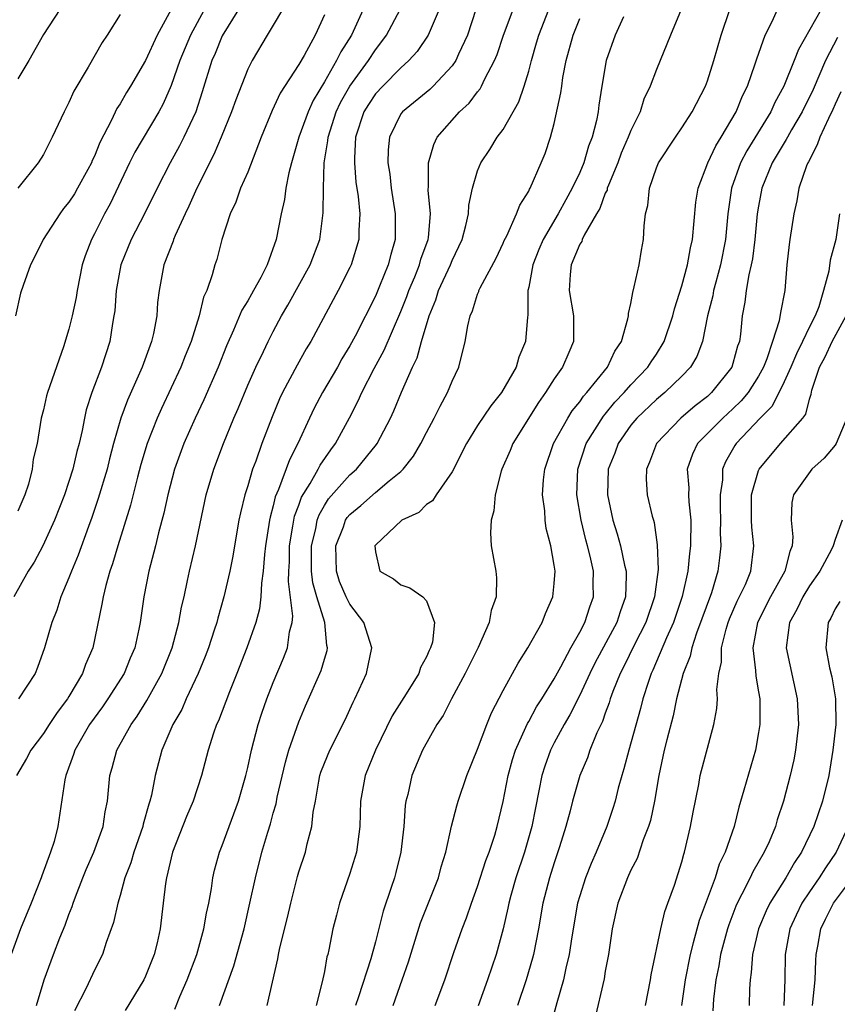
# Model space of a CAD drawing. Units: inches. Extents: x 2511000 to 2514000, y 1542000 to 1545000.
# Drawn here: x 2511387 to 2511451, y 1542995 to 1543072 of the extents above; entities that cross this region are included whole.
import ezdxf

# ---------------------------------------------------------------- set-up
doc = ezdxf.new("R2010")
doc.units = ezdxf.units.IN
doc.header["$MEASUREMENT"] = 0
doc.layers.add('LD25111542_2ft', color=123, linetype='Continuous')

msp = doc.modelspace()

# ---------------------------------------------------------------- linework, layer by layer
at = {"layer": 'LD25111542_2ft'}
for points, elevation in [([(2511402.09, 1543073.91), (2511400.509, 1543071), (2511399.67, 1543069), (2511399, 1543067.067), (2511398.379, 1543065.621), (2511398.046, 1543065), (2511396.159, 1543061.841), (2511395.738, 1543061), (2511394.22, 1543057.78), (2511393.785, 1543057), (2511393, 1543055.441), (2511392.757, 1543055), (2511392.275, 1543053.725), (2511392.043, 1543053), (2511391.637, 1543051), (2511391.551, 1543050.448), (2511391.253, 1543049), (2511391, 1543047.976), (2511390.581, 1543046.581), (2511389.321, 1543043), (2511389.252, 1543042.748), (2511389, 1543041.644), (2511388.822, 1543041), (2511388.498, 1543039), (2511388.208, 1543037.792), (2511388.128, 1543037), (2511387.817, 1543035.817), (2511387.545, 1543035), (2511387, 1543033.719)], 7674), ([(2511414.05, 1543073), (2511413.125, 1543071), (2511412.297, 1543069.703), (2511411.961, 1543069), (2511411, 1543067.345), (2511410.112, 1543065.888), (2511409.719, 1543065), (2511408.996, 1543063), (2511408.413, 1543061), (2511408.206, 1543060.206), (2511407.986, 1543059), (2511407.883, 1543058.117), (2511407.619, 1543057), (2511407.225, 1543055), (2511406.515, 1543053), (2511406.021, 1543052.021), (2511405.461, 1543051), (2511405.285, 1543050.715), (2511405, 1543050.197), (2511404.543, 1543049.457), (2511403.883, 1543047.884), (2511403.33, 1543046.67), (2511402.672, 1543045), (2511401.561, 1543042.439), (2511400.878, 1543041), (2511400.002, 1543039), (2511399.269, 1543037), (2511398.737, 1543035), (2511398.439, 1543033.561), (2511398.022, 1543032.022), (2511397.78, 1543031), (2511397.248, 1543029), (2511396.857, 1543027), (2511396.583, 1543025), (2511396.481, 1543024.481), (2511396.145, 1543023), (2511395.795, 1543022.205), (2511395.315, 1543021), (2511394.052, 1543019), (2511393.62, 1543018.38), (2511392.613, 1543017), (2511391.448, 1543015), (2511391.35, 1543014.649), (2511390.746, 1543013), (2511390.678, 1543012.678), (2511390.135, 1543009), (2511389.828, 1543007.828), (2511389.554, 1543007), (2511388.861, 1543005.139), (2511388.821, 1543005), (2511388.031, 1543003), (2511387.209, 1543001), (2511386.464, 1542999)], 7682), ([(2511404.279, 1543073), (2511403, 1543070.945), (2511402.449, 1543069.551), (2511402.195, 1543069), (2511401.439, 1543066.561), (2511400.921, 1543065), (2511400.002, 1543063), (2511399.667, 1543062.333), (2511398.915, 1543061), (2511397.896, 1543059), (2511396.922, 1543057), (2511395.881, 1543055), (2511395.067, 1543053), (2511394.699, 1543051), (2511394.584, 1543049.416), (2511394.521, 1543049), (2511394.405, 1543048.405), (2511394.194, 1543047), (2511393.546, 1543045), (2511392.789, 1543043), (2511392.353, 1543041.647), (2511392.209, 1543041), (2511392.034, 1543040.034), (2511391.793, 1543039), (2511391.625, 1543038.375), (2511391.31, 1543037), (2511391, 1543036.032), (2511390.646, 1543035), (2511389.86, 1543033), (2511388.946, 1543031), (2511388.27, 1543029.73), (2511387.815, 1543029), (2511386.68, 1543027)], 7676), ([(2511399, 1543073.019), (2511397.898, 1543071), (2511397, 1543069.004), (2511395.822, 1543067), (2511395.503, 1543066.497), (2511395, 1543065.617), (2511394.749, 1543065.251), (2511394.327, 1543064.327), (2511393.411, 1543062.589), (2511393, 1543061.531), (2511392.824, 1543061.175), (2511392.759, 1543061), (2511392.48, 1543060.48), (2511391.678, 1543059), (2511391.425, 1543058.575), (2511391, 1543057.919), (2511390.583, 1543057.417), (2511390.28, 1543057), (2511388.972, 1543055), (2511388.335, 1543053.665), (2511387.991, 1543053), (2511387.399, 1543051.399), (2511387.209, 1543050.791), (2511386.805, 1543049)], 7672), ([(2511390.287, 1543073), (2511389, 1543071.047), (2511387.86, 1543069), (2511387, 1543067.577)], 7668), ([(2511407.714, 1543073), (2511407, 1543071.778), (2511406.514, 1543071), (2511405.339, 1543069), (2511405, 1543068.327), (2511404.057, 1543065.943), (2511403.735, 1543065), (2511402.929, 1543063), (2511402.351, 1543061.65), (2511401.007, 1543059), (2511400.394, 1543057.607), (2511400.096, 1543057), (2511399.315, 1543055.315), (2511399.189, 1543055), (2511399.148, 1543054.852), (2511398.438, 1543053), (2511398.062, 1543051), (2511397.939, 1543050.062), (2511397.871, 1543049), (2511397.624, 1543047.624), (2511397.47, 1543047), (2511396.742, 1543045), (2511395.581, 1543042.419), (2511395.062, 1543041), (2511394.494, 1543039), (2511394.179, 1543037.821), (2511393.979, 1543037), (2511393.298, 1543034.702), (2511392.785, 1543033.215), (2511392.521, 1543032.521), (2511391.722, 1543030.278), (2511391.186, 1543029), (2511391, 1543028.49), (2511390.366, 1543027), (2511390.05, 1543025.95), (2511389.651, 1543025), (2511389.09, 1543023), (2511388.542, 1543021.458), (2511388.357, 1543021), (2511387.046, 1543019)], 7678), ([(2511388.457, 1542995), (2511389.046, 1542997), (2511389.795, 1542999), (2511390.296, 1543000.295), (2511390.703, 1543001.297), (2511391, 1543002.132), (2511391.249, 1543002.751), (2511391.324, 1543003), (2511391.511, 1543003.511), (2511392.082, 1543005), (2511392.351, 1543005.649), (2511392.958, 1543007), (2511393.677, 1543009), (2511393.843, 1543010.157), (2511394.016, 1543011), (2511394.192, 1543013), (2511394.381, 1543013.619), (2511394.746, 1543015), (2511395.863, 1543017), (2511396.339, 1543017.661), (2511397.107, 1543018.893), (2511398.264, 1543021), (2511399.071, 1543023), (2511399.612, 1543025), (2511399.811, 1543026.189), (2511400.01, 1543027), (2511400.294, 1543028.294), (2511400.432, 1543029), (2511400.899, 1543031), (2511401.752, 1543035), (2511402.341, 1543037), (2511403.102, 1543039), (2511403.92, 1543041), (2511404.248, 1543041.752), (2511405, 1543043.58), (2511405.628, 1543045), (2511406.23, 1543046.23), (2511406.587, 1543047), (2511407, 1543047.785), (2511407.651, 1543049), (2511408.15, 1543049.85), (2511409.882, 1543053), (2511410.632, 1543055), (2511410.914, 1543057.086), (2511410.919, 1543059), (2511410.988, 1543060.988), (2511411.272, 1543062.728), (2511411.285, 1543063), (2511411.925, 1543065), (2511412.268, 1543065.732), (2511412.993, 1543067), (2511414.456, 1543069), (2511415, 1543069.857), (2511415.51, 1543070.49), (2511415.86, 1543071), (2511416.943, 1543073)], 7684), ([(2511419.984, 1543073), (2511419.122, 1543071), (2511418.272, 1543069.728), (2511417.622, 1543069), (2511417, 1543068.446), (2511415.573, 1543067), (2511415, 1543066.39), (2511414.445, 1543065.555), (2511414.102, 1543065), (2511413.444, 1543063), (2511413.352, 1543061.352), (2511413.347, 1543061), (2511413.474, 1543059.474), (2511413.638, 1543058.362), (2511413.772, 1543057), (2511413.703, 1543055.703), (2511413.705, 1543055), (2511413.091, 1543053), (2511413, 1543052.804), (2511412.076, 1543051), (2511409.932, 1543047), (2511409.581, 1543046.419), (2511408.862, 1543045.138), (2511407.717, 1543043), (2511407.485, 1543042.515), (2511406.9, 1543041.101), (2511406.106, 1543039), (2511405.622, 1543037.622), (2511405.38, 1543037), (2511405, 1543035.696), (2511404.779, 1543035), (2511404.426, 1543033.574), (2511404.31, 1543033), (2511403.95, 1543031), (2511403.822, 1543030.178), (2511403.585, 1543029), (2511403.138, 1543027), (2511402.658, 1543025.342), (2511402.577, 1543025), (2511402.38, 1543024.38), (2511401.921, 1543023), (2511401.668, 1543022.332), (2511401.127, 1543021), (2511400.187, 1543019), (2511399.826, 1543018.174), (2511399.142, 1543017), (2511398.276, 1543015), (2511397.742, 1543013), (2511397.455, 1543011.455), (2511397.337, 1543011), (2511397.246, 1543010.754), (2511396.806, 1543009.194), (2511396.772, 1543009), (2511396.077, 1543007), (2511395.841, 1543006.16), (2511395.386, 1543005), (2511395, 1543003.598), (2511394.816, 1543003), (2511394.498, 1543001.502), (2511393.915, 1542999.915), (2511393.631, 1542999), (2511393, 1542997.755), (2511392.357, 1542996.356), (2511391.438, 1542994.562)], 7686), ([(2511422.871, 1543073), (2511422.217, 1543071), (2511421.504, 1543069.504), (2511421.286, 1543069), (2511421, 1543068.596), (2511419.508, 1543067), (2511419.25, 1543066.75), (2511417.113, 1543065), (2511417, 1543064.838), (2511416.094, 1543063), (2511415.995, 1543062.005), (2511415.98, 1543061), (2511416.115, 1543060.115), (2511416.234, 1543059), (2511416.554, 1543057), (2511416.549, 1543055), (2511416.193, 1543053.807), (2511415.993, 1543053), (2511415.324, 1543051.324), (2511415, 1543050.558), (2511413.408, 1543047.408), (2511413, 1543046.654), (2511412.366, 1543045.634), (2511412.018, 1543045), (2511410.853, 1543043), (2511410.207, 1543041.793), (2511409.824, 1543041), (2511408.915, 1543039), (2511408.256, 1543037.744), (2511407.397, 1543035.397), (2511407.153, 1543034.847), (2511407, 1543034.141), (2511406.747, 1543033.253), (2511406.699, 1543033), (2511406.401, 1543031), (2511406.318, 1543030.318), (2511406.218, 1543029), (2511406.082, 1543028.082), (2511406.031, 1543027), (2511405.927, 1543026.073), (2511405.643, 1543025), (2511404.94, 1543023), (2511404.148, 1543021), (2511403.559, 1543019.559), (2511402.702, 1543017.298), (2511402.556, 1543017), (2511402.318, 1543016.318), (2511401.905, 1543015), (2511401.38, 1543013), (2511400.732, 1543011), (2511400.215, 1543009.785), (2511399.096, 1543007), (2511398.639, 1543005), (2511398.56, 1543004.56), (2511398.386, 1543003), (2511398.138, 1543001), (2511397.897, 1542999.897), (2511397.676, 1542999), (2511397, 1542997.29), (2511396.865, 1542997), (2511395.388, 1542994.612)], 7688), ([(2511399.299, 1542994.701), (2511399.689, 1542995.689), (2511400.257, 1542997), (2511401.008, 1542999), (2511401.568, 1543001), (2511401.765, 1543002.235), (2511401.941, 1543003), (2511402.153, 1543004.153), (2511402.26, 1543005), (2511402.397, 1543005.603), (2511402.786, 1543007), (2511403, 1543007.522), (2511404.269, 1543011), (2511404.845, 1543013), (2511405, 1543013.64), (2511405.296, 1543015), (2511405.827, 1543017), (2511406.115, 1543017.885), (2511406.497, 1543019), (2511407, 1543020.303), (2511407.803, 1543022.197), (2511408.107, 1543023), (2511408.271, 1543024.271), (2511408.465, 1543025), (2511408.52, 1543025.48), (2511408.193, 1543028.193), (2511408.219, 1543029), (2511408.263, 1543029.737), (2511408.281, 1543031), (2511408.539, 1543032.539), (2511408.597, 1543033), (2511408.669, 1543033.331), (2511409, 1543034.193), (2511409.204, 1543034.796), (2511409.887, 1543035.887), (2511410.523, 1543037), (2511410.679, 1543037.321), (2511411.494, 1543038.506), (2511411.878, 1543039), (2511412.971, 1543041.029), (2511413.649, 1543042.351), (2511413.928, 1543043), (2511414.892, 1543044.892), (2511415.684, 1543046.316), (2511417, 1543049.358), (2511417.465, 1543050.535), (2511417.622, 1543051), (2511418.08, 1543052.08), (2511418.444, 1543053), (2511418.556, 1543053.444), (2511419.123, 1543055), (2511419.147, 1543055.147), (2511419.301, 1543057), (2511419.133, 1543058.867), (2511419.159, 1543059.159), (2511419.15, 1543061), (2511419.565, 1543062.435), (2511419.843, 1543063), (2511421.584, 1543065), (2511422.331, 1543065.669), (2511423, 1543066.555), (2511423.208, 1543066.792), (2511423.317, 1543067), (2511423.575, 1543067.575), (2511424.329, 1543069), (2511424.525, 1543069.475), (2511425.028, 1543071), (2511425.782, 1543073)], 7690), ([(2511402.779, 1542995), (2511403.911, 1542998.089), (2511404.707, 1543001), (2511405.175, 1543003), (2511405.61, 1543005), (2511406.107, 1543007), (2511406.571, 1543008.571), (2511406.778, 1543009.222), (2511407, 1543010.046), (2511407.218, 1543010.782), (2511407.316, 1543011.316), (2511407.948, 1543014.052), (2511408.22, 1543015), (2511409, 1543017.217), (2511409.533, 1543018.467), (2511410.756, 1543021.244), (2511411, 1543022.124), (2511411.21, 1543022.79), (2511411.249, 1543023), (2511411.198, 1543023.198), (2511411.036, 1543025), (2511410.402, 1543027), (2511410.094, 1543028.094), (2511409.999, 1543029), (2511409.984, 1543029.984), (2511409.998, 1543031), (2511410.321, 1543032.321), (2511410.441, 1543033), (2511410.582, 1543033.418), (2511411, 1543034.147), (2511411.33, 1543034.67), (2511413, 1543036.556), (2511413.51, 1543037), (2511415.075, 1543038.925), (2511415.127, 1543039), (2511416.171, 1543041), (2511416.436, 1543041.564), (2511417.042, 1543043.042), (2511417.897, 1543045), (2511418.266, 1543045.734), (2511418.609, 1543047), (2511419.203, 1543049), (2511419.731, 1543050.269), (2511419.947, 1543051), (2511420.865, 1543053), (2511421, 1543053.344), (2511421.793, 1543055), (2511422.09, 1543056.091), (2511422.283, 1543057), (2511422.309, 1543057.691), (2511422.599, 1543059), (2511423, 1543060.368), (2511423.249, 1543061), (2511423.949, 1543062.051), (2511424.533, 1543063), (2511425, 1543063.618), (2511426.223, 1543065.777), (2511426.639, 1543067), (2511427, 1543068.189), (2511427.209, 1543069), (2511427.616, 1543070.383), (2511427.782, 1543071), (2511428.57, 1543073)], 7692), ([(2511438.945, 1543073), (2511438.098, 1543071), (2511437, 1543068.309), (2511436.523, 1543067), (2511436.027, 1543065.973), (2511435.72, 1543065), (2511435, 1543063.542), (2511434.797, 1543063), (2511434.252, 1543061.748), (2511433.98, 1543061), (2511433.243, 1543059.243), (2511433.157, 1543059), (2511433.134, 1543058.866), (2511433, 1543058.609), (2511432.569, 1543057.431), (2511432.301, 1543057), (2511431.336, 1543055.336), (2511431.196, 1543055), (2511431.155, 1543054.845), (2511431, 1543054.615), (2511430.338, 1543053), (2511430.237, 1543052.237), (2511430.158, 1543051), (2511430.502, 1543049), (2511430.505, 1543047), (2511430.146, 1543046.145), (2511429.637, 1543045), (2511429, 1543044.084), (2511428.321, 1543043), (2511427.778, 1543042.222), (2511425.752, 1543039), (2511425.538, 1543038.462), (2511424.893, 1543037), (2511424.842, 1543036.843), (2511424.377, 1543035), (2511424.258, 1543033.741), (2511424.061, 1543033), (2511424.009, 1543032.009), (2511424.072, 1543031), (2511424.42, 1543029), (2511424.481, 1543028.481), (2511424.445, 1543027), (2511424.074, 1543025.926), (2511423.906, 1543025), (2511423.036, 1543023.036), (2511422.028, 1543021), (2511420.957, 1543019), (2511420.296, 1543017.704), (2511419.816, 1543017), (2511418.685, 1543015), (2511417.841, 1543013), (2511417.525, 1543011.525), (2511417.389, 1543011), (2511417.334, 1543010.666), (2511417.215, 1543009), (2511416.981, 1543007), (2511416.594, 1543005.406), (2511416.484, 1543005), (2511416.243, 1543004.244), (2511415.609, 1543002.391), (2511415, 1542999.985), (2511414.641, 1542998.641), (2511413.678, 1542995.678), (2511413.437, 1542995)], 7698), ([(2511416.376, 1542995), (2511417.105, 1542997), (2511417.594, 1542998.406), (2511418.54, 1543001.46), (2511419.939, 1543005), (2511420.15, 1543005.85), (2511420.507, 1543007), (2511420.96, 1543009.04), (2511421.37, 1543010.63), (2511421.485, 1543011), (2511422.161, 1543013), (2511423, 1543015.069), (2511423.716, 1543017), (2511424.088, 1543017.912), (2511425, 1543019.659), (2511426.187, 1543021.813), (2511426.931, 1543023), (2511428.05, 1543025), (2511428.31, 1543025.69), (2511428.898, 1543027), (2511429, 1543028.045), (2511429.071, 1543029), (2511429, 1543029.486), (2511428.722, 1543031), (2511428.365, 1543032.365), (2511428.286, 1543033), (2511428.262, 1543033.739), (2511428.086, 1543035), (2511428.155, 1543036.155), (2511428.253, 1543037), (2511428.951, 1543039), (2511430.058, 1543041), (2511430.416, 1543041.584), (2511431, 1543042.273), (2511431.291, 1543042.709), (2511431.563, 1543043), (2511433.164, 1543045), (2511433.751, 1543046.249), (2511434.262, 1543047), (2511434.776, 1543048.776), (2511434.81, 1543049), (2511434.809, 1543049.191), (2511435, 1543049.978), (2511435.148, 1543050.852), (2511435.272, 1543051.272), (2511435.65, 1543053), (2511435.832, 1543054.168), (2511435.993, 1543055), (2511436.056, 1543056.056), (2511436.16, 1543057), (2511436.335, 1543057.666), (2511436.458, 1543059), (2511437, 1543060.592), (2511437.156, 1543061), (2511438.488, 1543063), (2511439, 1543063.741), (2511439.811, 1543065), (2511440.843, 1543067), (2511441, 1543067.408), (2511441.51, 1543069), (2511442.081, 1543071), (2511442.759, 1543073)], 7700), ([(2511419.684, 1542995), (2511420.438, 1542997), (2511421.15, 1542999.15), (2511421.785, 1543001), (2511422.136, 1543001.864), (2511422.515, 1543003), (2511423, 1543004.303), (2511423.65, 1543006.35), (2511423.901, 1543007), (2511424.338, 1543008.338), (2511424.527, 1543009), (2511425, 1543010.961), (2511425.403, 1543013), (2511425.745, 1543014.255), (2511425.979, 1543015), (2511426.788, 1543016.788), (2511426.909, 1543017.091), (2511427, 1543017.231), (2511427.618, 1543018.382), (2511428.022, 1543019), (2511429, 1543020.582), (2511429.515, 1543021.515), (2511430.302, 1543023), (2511431, 1543024.222), (2511431.4, 1543025), (2511431.779, 1543026.221), (2511432.073, 1543027), (2511432.052, 1543028.053), (2511432.068, 1543029), (2511431.823, 1543030.178), (2511431.612, 1543031), (2511431.473, 1543031.473), (2511431.111, 1543033), (2511430.78, 1543035), (2511430.849, 1543037), (2511431.501, 1543039), (2511432.847, 1543041.153), (2511433, 1543041.316), (2511433.758, 1543042.242), (2511434.47, 1543043), (2511435, 1543043.62), (2511436.337, 1543045), (2511436.586, 1543045.414), (2511437, 1543046.015), (2511437.62, 1543047), (2511438.295, 1543049), (2511438.427, 1543049.573), (2511439, 1543051.359), (2511439.434, 1543053), (2511439.661, 1543054.339), (2511439.82, 1543055), (2511440.093, 1543057.907), (2511440.271, 1543059), (2511441.042, 1543061), (2511441.661, 1543062.339), (2511442.082, 1543063), (2511443.26, 1543065), (2511443.753, 1543066.247), (2511444.143, 1543067), (2511444.741, 1543068.741), (2511444.858, 1543069.142), (2511445.517, 1543071), (2511446.07, 1543072.07), (2511446.497, 1543073)], 7702), ([(2511449.903, 1543073), (2511448.12, 1543069.88), (2511447.795, 1543069), (2511446.992, 1543067), (2511446.281, 1543065.718), (2511445.966, 1543065), (2511444.073, 1543061.927), (2511443.591, 1543061), (2511442.877, 1543059), (2511442.587, 1543057), (2511442.41, 1543055), (2511442.031, 1543053), (2511441.648, 1543051.648), (2511441.482, 1543051), (2511441.416, 1543050.584), (2511441.005, 1543049), (2511440.6, 1543047), (2511440.173, 1543045.827), (2511439.675, 1543045), (2511439, 1543044.286), (2511437.673, 1543043), (2511437, 1543042.455), (2511435.46, 1543041), (2511435, 1543040.447), (2511433.997, 1543039), (2511433.741, 1543038.259), (2511433.234, 1543037), (2511433.16, 1543035), (2511433.586, 1543033), (2511433.939, 1543031.939), (2511434.189, 1543031), (2511434.506, 1543029.494), (2511434.634, 1543029), (2511434.641, 1543028.641), (2511434.588, 1543027), (2511434.166, 1543025.834), (2511433.9, 1543025), (2511432.189, 1543021.811), (2511431.787, 1543021), (2511431, 1543019.288), (2511430.234, 1543017.766), (2511429.766, 1543017), (2511429, 1543015.577), (2511428.706, 1543015), (2511428.265, 1543013.735), (2511428.037, 1543013), (2511427.803, 1543011.803), (2511427.522, 1543010.478), (2511427.241, 1543009), (2511426.664, 1543007), (2511425.997, 1543005), (2511425.603, 1543003.603), (2511425.443, 1543003), (2511425.374, 1543002.626), (2511424.998, 1543001.002), (2511424.448, 1542999), (2511423.782, 1542997), (2511423.039, 1542994.961)], 7704), ([(2511411, 1543072.591), (2511410.279, 1543071), (2511409.411, 1543069.411), (2511409, 1543068.7), (2511407.55, 1543066.45), (2511406.912, 1543065.088), (2511406.052, 1543063), (2511405, 1543060.273), (2511404.438, 1543059), (2511404.072, 1543057.928), (2511403.617, 1543057), (2511402.982, 1543055), (2511402.568, 1543053.432), (2511402.424, 1543053), (2511402.218, 1543052.218), (2511401.783, 1543051), (2511401.534, 1543050.466), (2511401.196, 1543049), (2511400.563, 1543047), (2511400.109, 1543045.891), (2511399.768, 1543045), (2511398.243, 1543041.757), (2511397.909, 1543041), (2511397.13, 1543039), (2511396.637, 1543037.363), (2511396.367, 1543036.367), (2511395.818, 1543034.182), (2511394.831, 1543031), (2511394.416, 1543029.584), (2511394.206, 1543029), (2511393.88, 1543027.88), (2511393.664, 1543027), (2511393.58, 1543026.42), (2511392.861, 1543023), (2511392.306, 1543021.694), (2511392.07, 1543021), (2511391, 1543019.206), (2511390.876, 1543019), (2511390.069, 1543017.931), (2511389.44, 1543017), (2511389, 1543016.305), (2511388.006, 1543015), (2511387.667, 1543014.333), (2511386.891, 1543013)], 7680), ([(2511395, 1543072.615), (2511393.982, 1543071), (2511393.589, 1543070.411), (2511392.498, 1543068.498), (2511391.389, 1543066.611), (2511391, 1543065.72), (2511390.614, 1543065), (2511389.686, 1543063), (2511389, 1543061.649), (2511388.59, 1543061), (2511386.986, 1543059)], 7670), ([(2511406.518, 1542995), (2511407.362, 1542998.638), (2511407.414, 1542999), (2511407.514, 1542999.514), (2511408.105, 1543001.895), (2511408.362, 1543003), (2511408.901, 1543005.099), (2511409, 1543005.453), (2511409.514, 1543007), (2511409.651, 1543007.651), (2511410.029, 1543009), (2511410.124, 1543010.124), (2511410.294, 1543011), (2511410.561, 1543012.561), (2511410.652, 1543013), (2511410.735, 1543013.265), (2511411, 1543013.983), (2511411.425, 1543015), (2511412.619, 1543017.381), (2511413.251, 1543018.749), (2511413.385, 1543019), (2511413.731, 1543019.731), (2511414.304, 1543021), (2511414.715, 1543023), (2511414.094, 1543025), (2511413, 1543026.429), (2511412.717, 1543027), (2511412.197, 1543028.197), (2511411.947, 1543029), (2511411.897, 1543031), (2511412.485, 1543032.484), (2511412.662, 1543033), (2511412.793, 1543033.207), (2511413, 1543033.45), (2511413.845, 1543034.155), (2511415, 1543035.169), (2511416.082, 1543036.082), (2511417, 1543036.83), (2511417.176, 1543037), (2511417.98, 1543038.02), (2511418.554, 1543039), (2511419, 1543039.868), (2511419.61, 1543041), (2511420.055, 1543041.945), (2511420.647, 1543043), (2511421, 1543043.9), (2511421.52, 1543045), (2511422.027, 1543047), (2511422.222, 1543048.222), (2511422.406, 1543049), (2511422.601, 1543049.399), (2511423, 1543050.71), (2511423.089, 1543050.911), (2511423.109, 1543051), (2511423.2, 1543051.2), (2511424.461, 1543053.54), (2511425, 1543054.696), (2511425.086, 1543054.914), (2511425.276, 1543055.277), (2511426.056, 1543057), (2511426.309, 1543057.691), (2511427, 1543058.773), (2511427.068, 1543058.932), (2511427.114, 1543059), (2511427.989, 1543061), (2511428.28, 1543061.72), (2511428.713, 1543063), (2511429, 1543064.068), (2511429.527, 1543066.473), (2511429.586, 1543067), (2511429.686, 1543067.686), (2511429.942, 1543069), (2511430.475, 1543071), (2511431, 1543072.311)], 7694), ([(2511434.427, 1543072.427), (2511433.77, 1543071), (2511433.059, 1543069), (2511432.726, 1543067), (2511432.495, 1543065.505), (2511432.435, 1543065), (2511432.306, 1543064.306), (2511431.97, 1543063), (2511431.692, 1543062.308), (2511431.327, 1543061), (2511431, 1543060.236), (2511430.415, 1543059), (2511429.898, 1543058.102), (2511429.305, 1543057), (2511428.145, 1543055), (2511427.804, 1543054.196), (2511427.332, 1543053), (2511427, 1543051.248), (2511426.941, 1543051), (2511426.924, 1543049.075), (2511426.896, 1543048.896), (2511426.754, 1543047), (2511426.234, 1543045.766), (2511426.013, 1543045), (2511424.86, 1543043), (2511424.024, 1543041.976), (2511423, 1543040.417), (2511422.121, 1543039), (2511421, 1543036.804), (2511419.742, 1543035), (2511419.471, 1543034.529), (2511419, 1543034.23), (2511418.4, 1543033.6), (2511417.078, 1543033), (2511415, 1543031.061), (2511414.959, 1543031), (2511415, 1543030.516), (2511415.34, 1543029), (2511416.402, 1543028.401), (2511417, 1543027.932), (2511417.701, 1543027.701), (2511418.718, 1543027), (2511419, 1543026.698), (2511419.637, 1543025), (2511419.457, 1543023.457), (2511419.318, 1543023), (2511419.207, 1543022.793), (2511419, 1543022.299), (2511418.538, 1543021.462), (2511418.389, 1543021), (2511417.408, 1543019.408), (2511416.318, 1543017.682), (2511414.993, 1543015), (2511414.19, 1543013), (2511413.833, 1543011), (2511413.778, 1543009), (2511413.51, 1543007), (2511413, 1543005.325), (2511412.189, 1543003), (2511411.937, 1543002.063), (2511411.666, 1543001), (2511411.345, 1542999.345), (2511411.264, 1542999), (2511411.2, 1542998.8), (2511411, 1542997.654), (2511410.838, 1542996.838), (2511410.354, 1542995)], 7696), ([(2511451.187, 1543070.813), (2511450.252, 1543069), (2511449.273, 1543066.728), (2511448.429, 1543065), (2511447.593, 1543063.593), (2511447.257, 1543063), (2511447.175, 1543062.825), (2511447, 1543062.557), (2511446.071, 1543061), (2511445.261, 1543059), (2511445, 1543057.603), (2511444.905, 1543057), (2511444.712, 1543055), (2511444.522, 1543053.478), (2511444.429, 1543053), (2511444.233, 1543052.233), (2511444.038, 1543051), (2511443.93, 1543050.07), (2511443.728, 1543049), (2511443.589, 1543047.589), (2511443.499, 1543047), (2511443.362, 1543046.638), (2511443, 1543045.268), (2511442.913, 1543045), (2511441.328, 1543043), (2511441, 1543042.704), (2511440.031, 1543041.969), (2511438.904, 1543041), (2511437.003, 1543039), (2511436.456, 1543037.544), (2511436.218, 1543037), (2511436.208, 1543036.208), (2511436.287, 1543035), (2511436.682, 1543033.318), (2511436.764, 1543033), (2511436.825, 1543032.825), (2511437.071, 1543031.071), (2511437.132, 1543029.132), (2511436.849, 1543027), (2511436.162, 1543025), (2511435.275, 1543023.275), (2511434.445, 1543021.555), (2511434.152, 1543021), (2511433.597, 1543019.597), (2511433.384, 1543019), (2511433.301, 1543018.699), (2511433, 1543017.892), (2511432.772, 1543017.228), (2511432.343, 1543016.343), (2511431.799, 1543015), (2511431.596, 1543014.404), (2511430.998, 1543013), (2511430.434, 1543011), (2511430.253, 1543010.253), (2511429.918, 1543009), (2511429.424, 1543007.424), (2511429, 1543006.175), (2511428.627, 1543005), (2511428.116, 1543003), (2511427.761, 1543001), (2511427.374, 1542999), (2511427.301, 1542998.699), (2511426.807, 1542997), (2511426.123, 1542995)], 7706), ([(2511451.451, 1543066.549), (2511451, 1543065.585), (2511450.825, 1543065.175), (2511450.477, 1543064.477), (2511449.791, 1543063), (2511449.586, 1543062.415), (2511448.913, 1543061.087), (2511448.856, 1543061), (2511448.761, 1543060.761), (2511448.166, 1543059), (2511447.989, 1543058.011), (2511447.756, 1543057), (2511447.444, 1543055), (2511447.396, 1543054.604), (2511447.223, 1543053), (2511447.047, 1543051), (2511446.723, 1543049.277), (2511446.626, 1543048.626), (2511446.104, 1543047), (2511445.651, 1543045.651), (2511445.381, 1543045), (2511445, 1543044.292), (2511444.176, 1543043), (2511443.651, 1543042.349), (2511443, 1543041.724), (2511442.2, 1543041), (2511440.233, 1543039), (2511439.834, 1543038.166), (2511439.424, 1543037), (2511439.53, 1543035.531), (2511439.522, 1543035), (2511439.547, 1543034.452), (2511439.709, 1543033), (2511439.67, 1543031), (2511439.596, 1543030.404), (2511439.458, 1543029), (2511439.029, 1543027.029), (2511438.34, 1543025), (2511437.802, 1543023.802), (2511436.732, 1543021.268), (2511436.595, 1543021), (2511436.38, 1543020.38), (2511435.934, 1543019), (2511435.751, 1543018.249), (2511434.835, 1543015), (2511434.463, 1543013.537), (2511434.287, 1543013), (2511434.008, 1543012.009), (2511433.763, 1543011), (2511433.585, 1543010.415), (2511433.11, 1543009), (2511432.288, 1543007), (2511431.889, 1543006.111), (2511431.453, 1543005), (2511431, 1543003.583), (2511430.833, 1543003), (2511430.374, 1543000.374), (2511430.176, 1542999), (2511429.912, 1542997.912), (2511429.725, 1542997), (2511429.192, 1542995.193), (2511428.695, 1542993.305)], 7708), ([(2511451.346, 1543057), (2511451.06, 1543055), (2511450.621, 1543053.379), (2511450.51, 1543052.51), (2511450.098, 1543051), (2511449.712, 1543049.713), (2511449.429, 1543049), (2511449, 1543048.16), (2511448.451, 1543047), (2511447.963, 1543046.037), (2511447.528, 1543045), (2511447, 1543043.836), (2511446.058, 1543041.943), (2511445.119, 1543041), (2511443.242, 1543039), (2511443.144, 1543038.856), (2511442.425, 1543037.575), (2511442.183, 1543037), (2511442.169, 1543036.169), (2511441.993, 1543035), (2511441.991, 1543034.009), (2511442.033, 1543033), (2511442.001, 1543032), (2511442.041, 1543031), (2511441.947, 1543030.053), (2511441.811, 1543029), (2511441.31, 1543027.31), (2511440.15, 1543024.15), (2511439.775, 1543023), (2511439.652, 1543022.347), (2511439.109, 1543021), (2511438.574, 1543019), (2511438.309, 1543017.691), (2511437.81, 1543015.81), (2511437.621, 1543015), (2511437.18, 1543013), (2511436.843, 1543011), (2511436.529, 1543009.471), (2511436.388, 1543009), (2511435.977, 1543007.977), (2511435.485, 1543006.515), (2511435, 1543005.594), (2511434.73, 1543005), (2511433.988, 1543003), (2511433.539, 1543001), (2511433.247, 1542999), (2511433, 1542997.687), (2511432.907, 1542997.093), (2511432.165, 1542993.835)], 7710), ([(2511436.141, 1542995), (2511436.532, 1542997), (2511436.594, 1542997.406), (2511437.342, 1543001), (2511437.655, 1543002.345), (2511437.91, 1543003), (2511438.42, 1543004.42), (2511439, 1543006.236), (2511439.154, 1543006.846), (2511439.212, 1543007), (2511439.678, 1543009), (2511439.869, 1543010.131), (2511440.314, 1543012.314), (2511440.436, 1543013), (2511441.507, 1543017), (2511441.733, 1543018.266), (2511441.779, 1543019), (2511441.731, 1543019.731), (2511441.89, 1543021), (2511442.104, 1543021.896), (2511442.107, 1543023), (2511442.46, 1543024.46), (2511442.626, 1543025), (2511442.726, 1543025.274), (2511443.337, 1543026.663), (2511443.969, 1543027.969), (2511444.397, 1543029), (2511444.643, 1543031), (2511444.465, 1543032.466), (2511444.442, 1543033), (2511444.455, 1543035), (2511445, 1543036.893), (2511445.044, 1543037), (2511446.721, 1543039), (2511448.462, 1543041), (2511448.698, 1543041.302), (2511449, 1543042.495), (2511449.131, 1543042.868), (2511449.18, 1543043.18), (2511449.782, 1543045), (2511450.208, 1543045.792), (2511450.756, 1543047), (2511451.873, 1543049)], 7712), ([(2511451.917, 1543041), (2511451.076, 1543039), (2511451, 1543038.886), (2511450.129, 1543037.871), (2511449.167, 1543037), (2511447.726, 1543035), (2511447.615, 1543034.385), (2511447.553, 1543033), (2511447.699, 1543031.699), (2511447.64, 1543031), (2511447.439, 1543030.561), (2511447.072, 1543029), (2511445.947, 1543027), (2511444.915, 1543025), (2511444.548, 1543023), (2511444.77, 1543021.23), (2511444.78, 1543020.781), (2511445, 1543019.553), (2511445.09, 1543019), (2511445.094, 1543018.906), (2511445.098, 1543017), (2511445, 1543016.372), (2511444.751, 1543015), (2511443.855, 1543011.854), (2511443.462, 1543010.538), (2511443.081, 1543009), (2511442.393, 1543007), (2511441.93, 1543006.07), (2511441.597, 1543005), (2511440.353, 1543001.647), (2511439.891, 1542999.891), (2511439.633, 1542999), (2511439.252, 1542997), (2511438.974, 1542995)], 7714), ([(2511451.544, 1543033), (2511451, 1543031.488), (2511450.852, 1543031), (2511450.72, 1543030.72), (2511449.813, 1543029), (2511449, 1543027.853), (2511448.465, 1543027), (2511447.993, 1543026.007), (2511447.419, 1543025), (2511447.165, 1543023), (2511448.034, 1543019), (2511448.128, 1543017), (2511447.903, 1543015), (2511447.758, 1543014.242), (2511447.488, 1543013), (2511446.968, 1543011), (2511446.471, 1543009.529), (2511446.322, 1543009), (2511445.823, 1543007.823), (2511445.448, 1543007), (2511444.546, 1543005.454), (2511444.341, 1543005), (2511443.703, 1543003.703), (2511443.325, 1543003), (2511443.226, 1543002.774), (2511442.677, 1543001.323), (2511442.571, 1543001), (2511442.023, 1542999), (2511441.895, 1542998.105), (2511441.662, 1542997), (2511441.482, 1542995.482), (2511441.43, 1542994.57)], 7716), ([(2511451.37, 1543026.63), (2511451, 1543026.073), (2511450.659, 1543025.341), (2511450.444, 1543025), (2511450.261, 1543023), (2511450.56, 1543021.441), (2511450.734, 1543020.735), (2511451.025, 1543019.025), (2511451.041, 1543017), (2511450.828, 1543015), (2511450.5, 1543013), (2511450.022, 1543011), (2511449.332, 1543009), (2511448.357, 1543007), (2511447.809, 1543006.191), (2511447.126, 1543005), (2511445.873, 1543003), (2511445.591, 1543002.409), (2511444.991, 1543001), (2511444.518, 1542999), (2511444.427, 1542997.573), (2511444.332, 1542997), (2511444.286, 1542996.286), (2511444.265, 1542995)], 7718), ([(2511452.02, 1543009), (2511451.081, 1543007), (2511450.234, 1543005.766), (2511449.758, 1543005), (2511449, 1543003.902), (2511448.4, 1543003), (2511447.941, 1543002.059), (2511447.463, 1543001), (2511447.092, 1542999), (2511447.061, 1542997), (2511446.989, 1542995)], 7720), ([(2511449.238, 1542995), (2511449.432, 1542997), (2511449.479, 1542998.521), (2511449.513, 1542999), (2511449.64, 1542999.64), (2511449.876, 1543001), (2511450.233, 1543001.767), (2511450.873, 1543003), (2511452.355, 1543005)], 7722)]:
    msp.add_lwpolyline(points, dxfattribs=dict(at, elevation=elevation))

doc.saveas('drawing.dxf')
